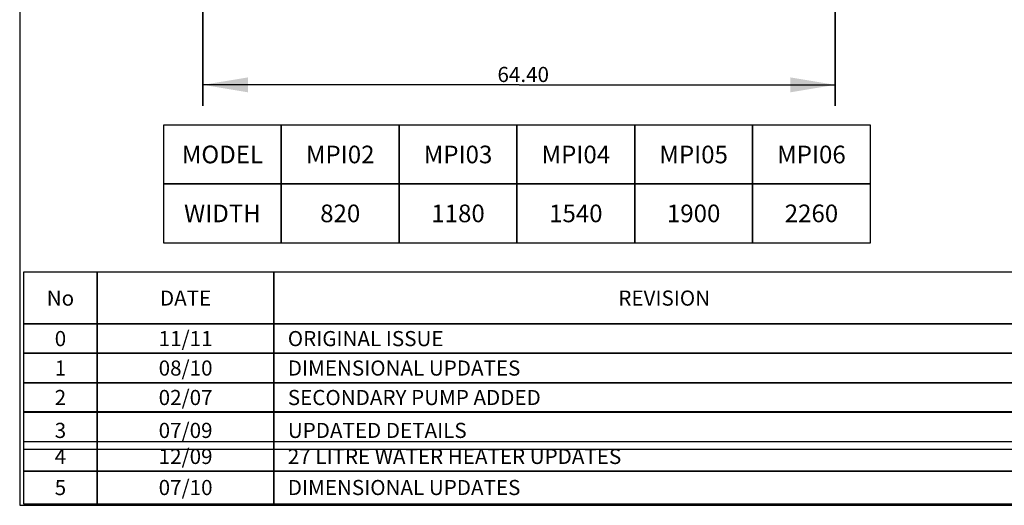
# Model space of a CAD drawing. Extents: x 6 to 290, y 6 to 204.
# Drawn here: x 6 to 107, y 6 to 56 of the extents above; entities that cross this region are included whole.
import ezdxf

# ---------------------------------------------------------------- set-up
doc = ezdxf.new("R2010")
doc.units = 0
doc.header["$LTSCALE"] = 2.97
doc.header["$MEASUREMENT"] = 0
doc.layers.get('0').update_dxf_attribs({"linetype": 'CONTINUOUS'})
doc.layers.get('DEFPOINTS').update_dxf_attribs({"linetype": 'CONTINUOUS'})
doc.layers.add('DIMENSIONS', color=7, linetype='CONTINUOUS')
doc.layers.add('INSTRUMENT', color=7, linetype='CONTINUOUS')
doc.styles.add('_VISDIMTXTSTYLE', font='arial.ttf')
doc.styles.get("Standard").update_dxf_attribs({"font": 'txt.shx'})
doc.dimstyles.get("Standard").update_dxf_attribs({"dimtxt": 0.18, "dimasz": 0.18, "dimexe": 0.18, "dimexo": 0.0625, "dimgap": 0.09, "dimtad": 1, "dimtih": 1, "dimtoh": 1, "dimdec": 4, "dimzin": 0, "dimdsep": 46, "dimtxsty": '_VISDIMTXTSTYLE', "dimcen": 0.09, "dimadec": 0, "dimazin": 0, "dimtfac": 1, "dimtofl": 0, "dimtmove": 0, "dimatfit": 3, "dimfxl": 1, "dimtolj": 1, "dimtzin": 0, "dimarcsym": 0})

# ---------------------------------------------------------------- blocks, each defined once
blk = doc.blocks.new('*D6')
at = {"transparency": 16777216}
for points in [[(25.02, 49.09), (29.59, 49.85), (29.59, 48.33)], [(89.42, 49.09), (84.85, 49.85), (84.85, 48.33)]]:
    blk.add_solid(points, dxfattribs=at)
at = {"layer": 'DEFPOINTS', "transparency": 16777216}
for p in [(25.02, 78.43), (89.42, 77.79), (89.42, 49.09)]:
    blk.add_point(p, dxfattribs=at)
at = {"layer": 'DIMENSIONS', "linetype": 'Continuous', "transparency": 16777216}
for q in [(25.02, 49.09), (89.42, 49.09)]:
    blk.add_line((57.22, 49.09), q, dxfattribs=at)
for points in [[(25.02, 46.97), (25.02, 77.37)], [(89.42, 46.97), (89.42, 76.73)]]:
    blk.add_lwpolyline(points, close=True, dxfattribs=at)
at = {"transparency": 16777216, "insert": (57.64, 49.95), "char_height": 1.541, "width": 11.2878, "attachment_point": 5, "style": '_VISDIMTXTSTYLE'}
blk.add_mtext('64.40', dxfattribs=at)

msp = doc.modelspace()

# ---------------------------------------------------------------- linework, layer by layer
at = {"color": 7, "linetype": 'Continuous'}
for points in [[(21, 39), (33, 39), (33, 45), (21, 45)], [(33, 39), (45, 39), (45, 45), (33, 45)], [(45, 39), (57, 39), (57, 45), (45, 45)], [(57, 39), (69, 39), (69, 45), (57, 45)], [(69, 39), (81, 39), (81, 45), (69, 45)], [(81, 39), (93, 39), (93, 45), (81, 45)], [(21, 33), (33, 33), (33, 39), (21, 39)], [(33, 33), (45, 33), (45, 39), (33, 39)], [(45, 33), (57, 33), (57, 39), (45, 39)], [(57, 33), (69, 33), (69, 39), (57, 39)], [(69, 33), (81, 33), (81, 39), (69, 39)], [(81, 33), (93, 33), (93, 39), (81, 39)], [(6.75, 24.75), (14.25, 24.75), (14.25, 30), (6.75, 30)], [(14.25, 24.75), (32.25, 24.75), (32.25, 30), (14.25, 30)], [(32.25, 24.75), (111.75, 24.75), (111.75, 30), (32.25, 30)], [(6.75, 21.75), (14.25, 21.75), (14.25, 24.75), (6.75, 24.75)], [(14.25, 21.75), (32.25, 21.75), (32.25, 24.75), (14.25, 24.75)], [(32.25, 21.75), (111.75, 21.75), (111.75, 24.75), (32.25, 24.75)], [(6.75, 18.75), (14.25, 18.75), (14.25, 21.75), (6.75, 21.75)], [(14.25, 18.75), (32.25, 18.75), (32.25, 21.75), (14.25, 21.75)], [(32.25, 18.75), (111.75, 18.75), (111.75, 21.75), (32.25, 21.75)], [(6.75, 15.75), (14.25, 15.75), (14.25, 18.75), (6.75, 18.75)], [(14.25, 15.75), (32.25, 15.75), (32.25, 18.75), (14.25, 18.75)], [(32.25, 15.75), (111.75, 15.75), (111.75, 18.75), (32.25, 18.75)], [(6.75, 12), (14.25, 12), (14.25, 15.8), (6.75, 15.8)], [(14.25, 12), (32.25, 12), (32.25, 15.8), (14.25, 15.8)], [(32.25, 12), (111.75, 12), (111.75, 15.8), (32.25, 15.8)], [(6.75, 9.75), (14.25, 9.75), (14.25, 12.75), (6.75, 12.75)], [(14.25, 9.75), (32.25, 9.75), (32.25, 12.75), (14.25, 12.75)], [(32.25, 9.75), (111.75, 9.75), (111.75, 12.75), (32.25, 12.75)], [(6.75, 6.42), (14.25, 6.42), (14.25, 9.75), (6.75, 9.75)], [(14.25, 6.42), (32.25, 6.42), (32.25, 9.75), (14.25, 9.75)], [(32.25, 6.42), (111.75, 6.42), (111.75, 9.75), (32.25, 9.75)]]:
    msp.add_lwpolyline(points, close=True, dxfattribs=at)
at = {"layer": 'INSTRUMENT', "linetype": 'Continuous'}
msp.add_lwpolyline([(6.35, 6.273), (290.35, 6.273), (290.35, 204.273), (6.35, 204.273)], close=True, dxfattribs=at)

# ---------------------------------------------------------------- texts
for s, insert, char_height, width, attachment_point in [('\\C7;\\fArial|b0|i0|;\\H1.7978074036539;MODEL', (27, 42), 1.79781, 12, 5), ('\\C7;\\fArial|b0|i0|;\\H1.7978074036539;MPI02', (39, 42), 1.79781, 12, 5), ('\\C7;\\fArial|b0|i0|;\\H1.7978074036539;MPI03', (51, 42), 1.79781, 12, 5), ('\\C7;\\fArial|b0|i0|;\\H1.7978074036539;MPI04', (63, 42), 1.79781, 12, 5), ('\\C7;\\fArial|b0|i0|;\\H1.7978074036539;MPI05', (75, 42), 1.79781, 12, 5), ('\\C7;\\fArial|b0|i0|;\\H1.7978074036539;MPI06', (87, 42), 1.79781, 12, 5), ('\\C7;\\fArial|b0|i0|;\\H1.7978074036539;WIDTH', (27, 36), 1.79781, 12, 5), ('\\C7;\\fArial|b0|i0|;\\H1.7978074036539;820', (39, 36), 1.79781, 12, 5), ('\\C7;\\fArial|b0|i0|;\\H1.7978074036539;1180', (51, 36), 1.79781, 12, 5), ('\\C7;\\fArial|b0|i0|;\\H1.7978074036539;1540', (63, 36), 1.79781, 12, 5), ('\\C7;\\fArial|b0|i0|;\\H1.7978074036539;1900', (75, 36), 1.79781, 12, 5), ('\\C7;\\fArial|b0|i0|;\\H1.7978074036539;2260', (87, 36), 1.79781, 12, 5), ('\\C7;\\fArial|b0|i0|;\\H1.5409676972777;No', (10.5, 27.375), 1.54097, 7.5, 5), ('\\C7;\\fArial|b0|i0|;\\H1.5409676972777;DATE', (23.25, 27.375), 1.54097, 18, 5), ('\\C7;\\fArial|b0|i0|;\\H1.5409676972777;REVISION', (72, 27.375), 1.54097, 79.5, 5), ('\\C7;\\fArial|b0|i0|;\\H1.5409676972777;11/11', (23.25, 23.25), 1.54097, 18, 5), ('\\C7;\\fArial|b0|i0|;\\H1.5409676972777;0', (10.5, 23.25), 1.54097, 7.5, 5), ('\\C7;\\fArial|b0|i0|;\\H1.5409676972777;ORIGINAL ISSUE', (33.661, 23.25), 1.54097, 79.5, 4), ('\\C7;\\fArial|b0|i0|;\\H1.5409676972777;08/10', (23.25, 20.25), 1.54097, 18, 5), ('\\C7;\\fArial|b0|i0|;\\H1.5409676972777;1', (10.5, 20.25), 1.54097, 7.5, 5), ('\\C7;\\fArial|b0|i0|;\\H1.5409676972777;DIMENSIONAL UPDATES', (33.661, 20.25), 1.54097, 79.5, 4), ('\\C7;\\fArial|b0|i0|;\\H1.5409676972777;02/07', (23.25, 17.25), 1.54097, 18, 5), ('\\C7;\\fArial|b0|i0|;\\H1.5409676972777;2', (10.5, 17.25), 1.54097, 7.5, 5), ('\\C7;\\fArial|b0|i0|;\\H1.5409676972777;SECONDARY PUMP ADDED', (33.661, 17.25), 1.54097, 79.5, 4), ('\\C7;\\fArial|b0|i0|;\\H1.5409676972777;3', (10.5, 13.9), 1.54097, 7.5, 5), ('\\C7;\\fArial|b0|i0|;\\H1.5409676972777;07/09', (23.25, 13.9), 1.54097, 18, 5), ('\\C7;\\fArial|b0|i0|;\\H1.5409676972777;UPDATED DETAILS', (33.661, 13.9), 1.54097, 79.5, 4), ('\\C7;\\fArial|b0|i0|;\\H1.5409676972777;12/09', (23.25, 11.25), 1.54097, 18, 5), ('\\C7;\\fArial|b0|i0|;\\H1.5409676972777;27 LITRE WATER HEATER UPDATES', (33.661, 11.25), 1.54097, 79.5, 4), ('\\C7;\\fArial|b0|i0|;\\H1.5409676972777;4', (10.5, 11.25), 1.54097, 7.5, 5), ('\\C7;\\fArial|b0|i0|;\\H1.5409676972777;5', (10.5, 8.085), 1.54097, 7.5, 5), ('\\C7;\\fArial|b0|i0|;\\H1.5409676972777;07/10', (23.25, 8.085), 1.54097, 18, 5), ('\\C7;\\fArial|b0|i0|;\\H1.5409676972777;DIMENSIONAL UPDATES', (33.661, 8.085), 1.54097, 79.5, 4)]:
    msp.add_mtext(s, dxfattribs=dict(insert=insert, char_height=char_height, width=width, attachment_point=attachment_point))

# ---------------------------------------------------------------- dimensions: what is measured, and where the dimension line sits
dim = msp.add_linear_dim(base=(89.417, 49.09), p1=(25.02, 78.427), p2=(89.417, 77.79), dimstyle='Standard', override={"dimtxt": 1.540991, "dimtad": 1, "dimtih": 0, "dimdec": 2, "dimlunit": 2, "dimadec": 2, "dimfrac": 0})
dim.commit()
dim.dimension.update_dxf_attribs({"geometry": '*D6', "text_midpoint": (57.641, 49.946)})

doc.saveas('drawing.dxf')
